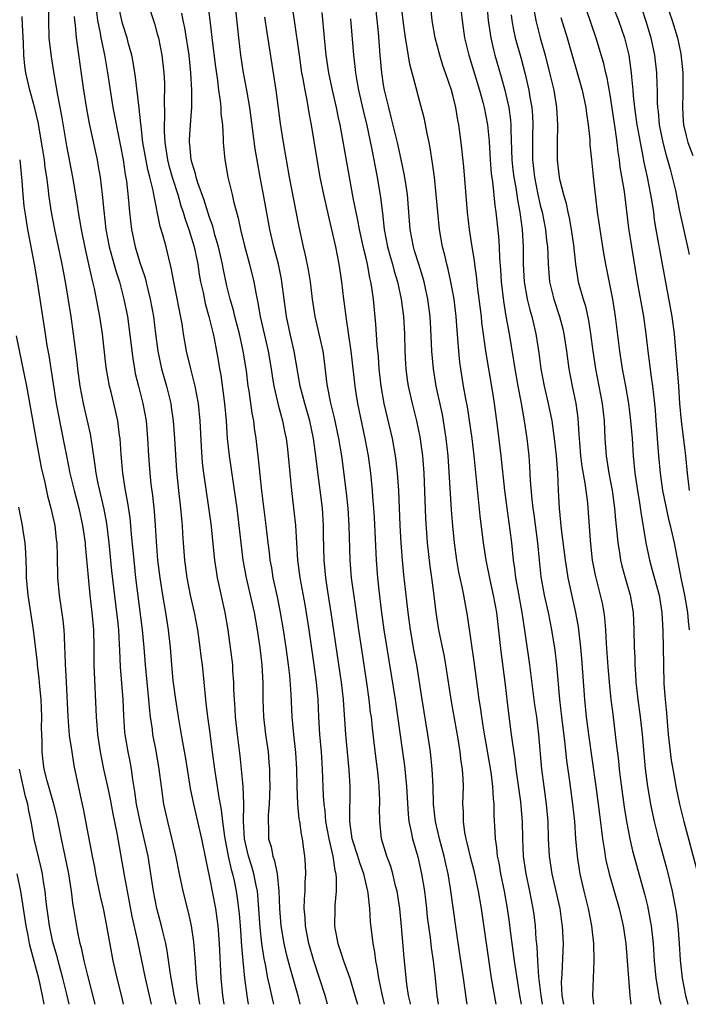
# Model space of a CAD drawing. Units: inches. Extents: x 2634000 to 2635426, y 1449000 to 1452000.
# Drawn here: x 2634075 to 2634152, y 1449000 to 1449113 of the extents above; entities that cross this region are included whole.
import ezdxf

# ---------------------------------------------------------------- set-up
doc = ezdxf.new("R2010")
doc.units = ezdxf.units.IN
doc.header["$MEASUREMENT"] = 0
doc.layers.add('LD26341449_2ft', color=249, linetype='Continuous')

msp = doc.modelspace()

# ---------------------------------------------------------------- linework, layer by layer
at = {"layer": 'LD26341449_2ft'}
for points, elevation in [([(2634128.67, 1449117), (2634129.01, 1449113), (2634129.3, 1449111), (2634129.62, 1449109.62), (2634129.79, 1449109), (2634130.52, 1449106.52), (2634130.94, 1449105), (2634131.37, 1449103), (2634131.56, 1449101.56), (2634131.6, 1449101), (2634131.6, 1449100.4), (2634131.72, 1449097), (2634131.85, 1449095.85), (2634131.95, 1449095), (2634132.18, 1449093.82), (2634132.38, 1449092.38), (2634132.65, 1449091), (2634132.68, 1449090.68), (2634132.91, 1449089), (2634133.03, 1449087), (2634133.04, 1449085), (2634133.14, 1449083), (2634133.49, 1449081), (2634133.78, 1449079.78), (2634134.01, 1449079), (2634134.49, 1449077), (2634134.82, 1449074.82), (2634135.05, 1449073), (2634135.43, 1449071), (2634135.9, 1449069), (2634136.31, 1449067), (2634136.59, 1449065), (2634136.81, 1449063), (2634136.97, 1449061), (2634137.06, 1449059), (2634137.17, 1449057), (2634137.41, 1449054.59), (2634137.86, 1449051), (2634138, 1449050), (2634138.16, 1449049), (2634139.06, 1449045), (2634139.34, 1449043.34), (2634139.61, 1449041), (2634139.73, 1449039.73), (2634140.07, 1449035), (2634140.26, 1449033), (2634140.52, 1449031), (2634141.4, 1449025), (2634141.66, 1449023), (2634141.79, 1449021.79), (2634142.02, 1449019.98), (2634142.13, 1449019), (2634142.37, 1449017.63), (2634142.46, 1449017), (2634142.54, 1449016.54), (2634142.9, 1449015), (2634143.47, 1449013), (2634144.06, 1449011), (2634144.52, 1449009), (2634144.81, 1449007), (2634144.99, 1449005), (2634145.12, 1449003), (2634145.3, 1449001), (2634145.42, 1449000)], 11024), ([(2634095.9, 1449000), (2634095.73, 1449001), (2634095.55, 1449002.45), (2634095.5, 1449003), (2634095.33, 1449005.33), (2634095.18, 1449007.18), (2634094.93, 1449009), (2634094.58, 1449010.58), (2634093.97, 1449013), (2634093.54, 1449015), (2634093.12, 1449017.12), (2634092.76, 1449018.76), (2634092.19, 1449021), (2634091.75, 1449023), (2634091.56, 1449024.44), (2634091.47, 1449025), (2634091.23, 1449027), (2634090.87, 1449029.13), (2634090.5, 1449031), (2634090.44, 1449031.56), (2634090.23, 1449033), (2634090.1, 1449034.1), (2634090.04, 1449035), (2634089.63, 1449039), (2634089.49, 1449041), (2634089.31, 1449043), (2634088.55, 1449049), (2634088.33, 1449051), (2634088.05, 1449053.95), (2634087.96, 1449055), (2634087.87, 1449055.87), (2634087.61, 1449057.61), (2634087.34, 1449059), (2634087.04, 1449061), (2634086.84, 1449063.16), (2634086.73, 1449065), (2634086.67, 1449065.33), (2634086.48, 1449067), (2634086.21, 1449068.21), (2634085.69, 1449070.31), (2634085.5, 1449071), (2634085.14, 1449073.14), (2634084.71, 1449077), (2634084.41, 1449079), (2634083.78, 1449082.22), (2634083.6, 1449083), (2634083.46, 1449083.46), (2634083.15, 1449085), (2634082.74, 1449086.74), (2634082.28, 1449089), (2634082.11, 1449090.11), (2634081.95, 1449091), (2634081.83, 1449091.83), (2634081.29, 1449095), (2634080.6, 1449098.6), (2634080.03, 1449102.03), (2634079.58, 1449104.42), (2634079.14, 1449106.86), (2634078.83, 1449108.83), (2634078.59, 1449111), (2634078.53, 1449113), (2634078.52, 1449114.52)], 10992), ([(2634104.4, 1449000), (2634104.32, 1449000.32), (2634103.94, 1449002.06), (2634103.7, 1449003), (2634103.41, 1449004.59), (2634103.26, 1449005.26), (2634103.02, 1449007), (2634102.83, 1449008.83), (2634102.55, 1449012.55), (2634102.5, 1449013), (2634102.35, 1449013.65), (2634102.08, 1449015), (2634101.84, 1449015.84), (2634101.47, 1449017), (2634101.02, 1449019), (2634100.91, 1449021), (2634100.94, 1449022.94), (2634100.93, 1449023.07), (2634100.87, 1449025), (2634100.68, 1449027), (2634100.52, 1449028.52), (2634100.22, 1449031), (2634100, 1449033), (2634099.95, 1449033.95), (2634099.86, 1449035), (2634099.8, 1449036.2), (2634099.79, 1449037), (2634099.69, 1449038.31), (2634099.66, 1449039), (2634099.42, 1449041), (2634099.14, 1449043), (2634098.81, 1449045), (2634097.92, 1449049), (2634097.78, 1449049.78), (2634097.6, 1449051), (2634097.17, 1449055.17), (2634096.92, 1449057.08), (2634096.35, 1449061), (2634096.2, 1449062.2), (2634096.06, 1449064.06), (2634095.91, 1449067), (2634095.72, 1449069), (2634095.36, 1449071), (2634094.84, 1449073), (2634094.37, 1449075), (2634094.02, 1449077), (2634093.85, 1449078.15), (2634092.89, 1449083), (2634092.6, 1449084.6), (2634092.31, 1449085.68), (2634092, 1449087), (2634091.63, 1449088.37), (2634091.33, 1449089.33), (2634090.6, 1449093), (2634090.52, 1449093.48), (2634090.14, 1449095), (2634089.9, 1449095.9), (2634089.35, 1449099), (2634089.13, 1449100.87), (2634089.12, 1449101.12), (2634088.92, 1449102.92), (2634088.5, 1449106.5), (2634088.23, 1449108.23), (2634088.07, 1449109), (2634087.7, 1449110.3), (2634087.53, 1449111), (2634087, 1449112.67), (2634086.91, 1449113), (2634086.57, 1449114.57)], 10998), ([(2634089.91, 1449115), (2634090.67, 1449112.67), (2634091, 1449111.47), (2634091.12, 1449111), (2634091.52, 1449109), (2634091.74, 1449107), (2634091.81, 1449105.81), (2634091.83, 1449105), (2634091.8, 1449104.2), (2634091.84, 1449101.84), (2634091.78, 1449101), (2634091.77, 1449100.23), (2634091.85, 1449099), (2634092, 1449098), (2634092.18, 1449097), (2634092.34, 1449096.34), (2634092.72, 1449095), (2634093.35, 1449093), (2634093.72, 1449091.72), (2634093.97, 1449091), (2634094.19, 1449090.19), (2634094.62, 1449089), (2634095.22, 1449087), (2634095.64, 1449085), (2634095.82, 1449083.82), (2634095.97, 1449083), (2634096.25, 1449081.75), (2634096.5, 1449080.5), (2634096.92, 1449079), (2634097.41, 1449077), (2634097.52, 1449076.48), (2634097.81, 1449075), (2634097.99, 1449073.99), (2634098.14, 1449073), (2634098.28, 1449072.28), (2634098.72, 1449069), (2634098.9, 1449067), (2634099.04, 1449065), (2634099.24, 1449063), (2634100, 1449058), (2634100.12, 1449057), (2634100.58, 1449053), (2634100.84, 1449051), (2634101.21, 1449049), (2634101.68, 1449047), (2634102.13, 1449045), (2634102.48, 1449043), (2634102.77, 1449041), (2634103, 1449039), (2634103.11, 1449036.89), (2634103.12, 1449035), (2634103.19, 1449033), (2634103.43, 1449031), (2634103.72, 1449029), (2634103.83, 1449027.83), (2634103.89, 1449027), (2634103.89, 1449026.11), (2634103.93, 1449025), (2634103.86, 1449023), (2634103.74, 1449021.74), (2634103.72, 1449021), (2634103.76, 1449020.24), (2634103.79, 1449019), (2634104.07, 1449018.07), (2634104.27, 1449017), (2634104.47, 1449016.47), (2634104.76, 1449015), (2634104.97, 1449013), (2634105.04, 1449011), (2634105.19, 1449009), (2634105.54, 1449007), (2634105.81, 1449005.81), (2634106.22, 1449004.22), (2634107.13, 1449001), (2634107.38, 1449000)], 11000), ([(2634096.8, 1449114.8), (2634097.03, 1449113.03), (2634097.3, 1449110.7), (2634097.67, 1449107.67), (2634097.91, 1449106.09), (2634098.04, 1449105), (2634098.23, 1449103.77), (2634098.3, 1449103), (2634098.31, 1449102.31), (2634098.47, 1449101), (2634098.58, 1449099.42), (2634098.57, 1449099), (2634098.75, 1449097), (2634098.79, 1449096.79), (2634099.09, 1449095), (2634099.58, 1449093), (2634099.74, 1449092.26), (2634100.29, 1449090.29), (2634100.55, 1449089), (2634101, 1449087.13), (2634101.59, 1449085), (2634102.08, 1449083), (2634102.3, 1449081.7), (2634102.56, 1449080.56), (2634102.81, 1449079), (2634103.74, 1449075), (2634104.09, 1449073), (2634104.2, 1449072.2), (2634104.4, 1449071), (2634104.81, 1449069.19), (2634104.87, 1449068.87), (2634105.38, 1449067), (2634105.64, 1449065.64), (2634105.79, 1449065), (2634105.91, 1449064.09), (2634106.04, 1449063), (2634106.42, 1449059), (2634106.69, 1449056.69), (2634106.87, 1449055), (2634107.11, 1449051), (2634107.36, 1449049), (2634107.93, 1449045.93), (2634108.4, 1449043), (2634108.99, 1449039), (2634109.26, 1449037), (2634109.43, 1449035), (2634109.51, 1449033), (2634109.64, 1449031), (2634109.82, 1449029), (2634109.95, 1449027), (2634110.06, 1449023.94), (2634110.12, 1449023), (2634110.24, 1449022.24), (2634110.34, 1449021), (2634110.71, 1449019), (2634111.16, 1449017), (2634111.38, 1449015.38), (2634111.5, 1449015), (2634111.56, 1449014.44), (2634111.54, 1449013), (2634111.39, 1449011.39), (2634111.38, 1449011), (2634111.37, 1449009), (2634111.43, 1449008.57), (2634111.73, 1449007), (2634112.06, 1449006.06), (2634112.38, 1449005), (2634112.56, 1449004.56), (2634113.1, 1449003), (2634113.7, 1449001), (2634113.99, 1449000)], 11004), ([(2634117.1, 1449000), (2634116.82, 1449001.18), (2634116.45, 1449003), (2634116.27, 1449004.27), (2634116.09, 1449005), (2634115.99, 1449005.99), (2634115.78, 1449007), (2634115.49, 1449009.49), (2634115.4, 1449011), (2634115.24, 1449012.76), (2634115.2, 1449013), (2634114.74, 1449015), (2634114.26, 1449016.26), (2634114.04, 1449017), (2634113.4, 1449019), (2634113.12, 1449021), (2634113.15, 1449025), (2634113.05, 1449026.95), (2634112.66, 1449031), (2634112.41, 1449034.41), (2634112.39, 1449035), (2634112.16, 1449037), (2634112.02, 1449037.98), (2634110.99, 1449044.99), (2634110.6, 1449047.4), (2634110.36, 1449049), (2634110.17, 1449051), (2634110.11, 1449053.89), (2634110.11, 1449055), (2634109.98, 1449057), (2634109.42, 1449061.42), (2634109.23, 1449063), (2634108.94, 1449065), (2634108.51, 1449067), (2634107.94, 1449069), (2634107.43, 1449071), (2634106.73, 1449075), (2634106.27, 1449077), (2634105.85, 1449079), (2634105.58, 1449081), (2634105.32, 1449083), (2634105.27, 1449083.27), (2634104.91, 1449085), (2634104.37, 1449087), (2634103.91, 1449089), (2634103.23, 1449092.77), (2634102.8, 1449095), (2634102.53, 1449096.53), (2634102.25, 1449098.25), (2634101.62, 1449103), (2634101.29, 1449105), (2634100.92, 1449107), (2634100.61, 1449109), (2634100.35, 1449111), (2634099.96, 1449115)], 11006), ([(2634106.43, 1449115), (2634106.74, 1449113), (2634107.28, 1449109), (2634107.58, 1449107), (2634107.72, 1449106.28), (2634107.93, 1449105), (2634108.17, 1449103.83), (2634108.4, 1449102.4), (2634108.66, 1449101), (2634109.27, 1449097.27), (2634109.68, 1449095), (2634110.1, 1449093), (2634110.62, 1449090.62), (2634111.46, 1449087), (2634111.86, 1449085), (2634112.16, 1449083), (2634112.39, 1449081), (2634112.47, 1449080.47), (2634112.64, 1449079), (2634112.7, 1449078.7), (2634113.25, 1449075), (2634113.68, 1449071), (2634113.8, 1449070.2), (2634113.99, 1449069), (2634114.86, 1449065), (2634115.23, 1449063), (2634115.48, 1449061), (2634115.68, 1449059), (2634115.73, 1449058.27), (2634115.85, 1449057), (2634115.92, 1449055.92), (2634116.14, 1449051), (2634116.3, 1449049), (2634116.45, 1449047.55), (2634116.72, 1449045.28), (2634117.04, 1449043), (2634117.86, 1449037.86), (2634118.31, 1449035), (2634119.18, 1449029), (2634119.4, 1449027.4), (2634119.62, 1449025), (2634119.82, 1449021.82), (2634119.91, 1449021), (2634120.18, 1449019.82), (2634120.32, 1449019), (2634120.92, 1449016.92), (2634121.36, 1449015), (2634121.68, 1449013), (2634121.92, 1449011), (2634122.02, 1449010.02), (2634122.33, 1449007.67), (2634122.47, 1449006.47), (2634122.71, 1449005), (2634122.94, 1449003), (2634123.1, 1449001), (2634123.25, 1449000)], 11010), ([(2634135.27, 1449000), (2634135.09, 1449001), (2634134.85, 1449003.15), (2634134.71, 1449005), (2634134.63, 1449006.63), (2634134.53, 1449007.47), (2634134.45, 1449009), (2634134.29, 1449010.29), (2634134.2, 1449011), (2634133.79, 1449013), (2634133.37, 1449015), (2634133.08, 1449017), (2634132.99, 1449019), (2634132.95, 1449021), (2634132.76, 1449023.24), (2634132.23, 1449027), (2634132.11, 1449028.11), (2634131.8, 1449030.2), (2634131.71, 1449031), (2634131.4, 1449033.4), (2634130.97, 1449037), (2634130.51, 1449040.51), (2634130.01, 1449045), (2634129.64, 1449047), (2634129.24, 1449048.76), (2634128.77, 1449051), (2634128.48, 1449053), (2634128.11, 1449056.11), (2634127.41, 1449063), (2634127.17, 1449065), (2634126.62, 1449068.62), (2634126.44, 1449069.56), (2634126.19, 1449071), (2634125.87, 1449073), (2634125.77, 1449073.77), (2634125.64, 1449075), (2634125.54, 1449076.47), (2634125.44, 1449077.44), (2634125.32, 1449079), (2634125.09, 1449081), (2634124.74, 1449083), (2634124.43, 1449084.43), (2634124.28, 1449085), (2634124.05, 1449086.05), (2634123.78, 1449087), (2634123.41, 1449089), (2634123.21, 1449091), (2634123.05, 1449093), (2634122.83, 1449095), (2634122.62, 1449096.62), (2634122.36, 1449098.36), (2634122.23, 1449099), (2634121.99, 1449100.01), (2634121.68, 1449101.68), (2634121, 1449104.23), (2634120.74, 1449105.26), (2634120, 1449108), (2634119.64, 1449110.36), (2634119.51, 1449111), (2634119.23, 1449113), (2634119.01, 1449115)], 11018), ([(2634137.72, 1449000), (2634137.52, 1449001), (2634137.45, 1449002.55), (2634137.47, 1449003), (2634137.51, 1449003.51), (2634137.65, 1449007), (2634137.56, 1449009), (2634137.48, 1449009.48), (2634137.27, 1449011), (2634136.35, 1449015), (2634136.04, 1449017), (2634135.95, 1449019), (2634135.91, 1449021), (2634135.73, 1449023), (2634135.45, 1449025), (2634135.19, 1449027), (2634134.83, 1449031), (2634134.59, 1449033), (2634134.39, 1449034.39), (2634133.8, 1449039), (2634133.28, 1449042.72), (2634132.92, 1449045), (2634132.44, 1449047.56), (2634132.19, 1449049), (2634132.07, 1449050.07), (2634131.93, 1449051), (2634131.73, 1449053), (2634131.55, 1449054.45), (2634131.18, 1449057), (2634130.92, 1449059), (2634130.52, 1449063), (2634130.14, 1449066.14), (2634129.74, 1449069), (2634129.51, 1449070.49), (2634128.78, 1449074.78), (2634128.3, 1449078.3), (2634128.23, 1449079), (2634127.84, 1449082.16), (2634127.68, 1449083.68), (2634127.48, 1449085), (2634127.43, 1449085.43), (2634127.17, 1449087), (2634126.87, 1449089), (2634126.64, 1449091), (2634126.2, 1449096.2), (2634125.91, 1449099), (2634125.65, 1449101), (2634125.54, 1449101.54), (2634125.3, 1449103), (2634125, 1449104.27), (2634124.81, 1449105), (2634124.12, 1449107), (2634123.82, 1449107.82), (2634123.44, 1449109), (2634122.91, 1449111), (2634122.58, 1449113), (2634122.4, 1449115)], 11020), ([(2634125.81, 1449115), (2634126.01, 1449113), (2634126.3, 1449111), (2634126.79, 1449109), (2634128.02, 1449105), (2634128.39, 1449103.61), (2634128.55, 1449103), (2634128.93, 1449101), (2634129.11, 1449099.11), (2634129.24, 1449097), (2634129.37, 1449095.37), (2634129.49, 1449094.5), (2634129.76, 1449091.76), (2634129.88, 1449091), (2634130.18, 1449088.18), (2634130.26, 1449087), (2634130.3, 1449085.7), (2634130.41, 1449084.41), (2634130.49, 1449083), (2634130.76, 1449080.76), (2634131.05, 1449079.05), (2634131.43, 1449077), (2634131.94, 1449073.94), (2634132.07, 1449073), (2634132.43, 1449071), (2634132.77, 1449069.23), (2634133.16, 1449067), (2634133.45, 1449065), (2634133.67, 1449063), (2634133.76, 1449061.76), (2634133.85, 1449060.15), (2634134.02, 1449057.98), (2634134.14, 1449057), (2634134.26, 1449056.26), (2634134.69, 1449053), (2634134.88, 1449051), (2634135.08, 1449049.08), (2634135.46, 1449047), (2634135.91, 1449045), (2634136.3, 1449043), (2634136.66, 1449040.66), (2634136.85, 1449039), (2634137.2, 1449035), (2634137.42, 1449033), (2634137.77, 1449030.23), (2634138.02, 1449028.02), (2634138.36, 1449025.64), (2634138.71, 1449023), (2634138.92, 1449021), (2634139.05, 1449019), (2634139.23, 1449017), (2634139.46, 1449015.46), (2634139.55, 1449015), (2634140.01, 1449013), (2634140.51, 1449011), (2634140.9, 1449009), (2634141.11, 1449007), (2634141.16, 1449005), (2634140.98, 1449001), (2634141.13, 1449000)], 11022), ([(2634143.18, 1449115), (2634143.99, 1449113), (2634144.69, 1449111), (2634145.16, 1449109), (2634145.45, 1449107), (2634145.47, 1449106.53), (2634145.63, 1449105), (2634145.67, 1449104.33), (2634145.82, 1449103), (2634146.1, 1449101), (2634146.35, 1449099.65), (2634146.46, 1449099), (2634146.82, 1449097.18), (2634146.87, 1449096.87), (2634147.29, 1449095), (2634147.68, 1449093), (2634147.82, 1449092.18), (2634147.99, 1449091), (2634148.1, 1449090.1), (2634148.29, 1449089), (2634149, 1449085.01), (2634150.1, 1449079), (2634150.38, 1449077), (2634150.87, 1449071), (2634151, 1449069), (2634151.17, 1449067), (2634151.59, 1449063.59), (2634151.68, 1449063), (2634151.86, 1449061), (2634152.11, 1449059)], 11034), ([(2634146.58, 1449114.58), (2634147.18, 1449112.82), (2634147.7, 1449111), (2634148.11, 1449109), (2634148.36, 1449107), (2634148.39, 1449105.61), (2634148.43, 1449105), (2634148.43, 1449103.57), (2634148.47, 1449103), (2634148.53, 1449102.53), (2634148.67, 1449101), (2634149.08, 1449099), (2634149.48, 1449097.48), (2634149.63, 1449097), (2634149.91, 1449095.91), (2634150.17, 1449095), (2634150.52, 1449093.48), (2634151, 1449091.08), (2634151.93, 1449087), (2634152.11, 1449086.11)], 11036), ([(2634149.47, 1449115), (2634150.14, 1449113), (2634150.76, 1449111), (2634151.15, 1449109.15), (2634151.36, 1449107), (2634151.39, 1449104.61), (2634151.33, 1449103), (2634151.43, 1449101.43), (2634151.47, 1449101), (2634151.76, 1449099.76), (2634151.97, 1449099), (2634152.51, 1449097.49)], 11038), ([(2634093.15, 1449000), (2634092.95, 1449001.05), (2634092.53, 1449003.47), (2634092.14, 1449006.14), (2634091.96, 1449007), (2634091.62, 1449008.38), (2634091.49, 1449009), (2634090.95, 1449011), (2634090.57, 1449013), (2634090.27, 1449015), (2634089.93, 1449017), (2634089.5, 1449019), (2634089.01, 1449021), (2634088.62, 1449023), (2634088.43, 1449024.43), (2634088.17, 1449025.83), (2634088.02, 1449027), (2634087.87, 1449027.87), (2634087.64, 1449029), (2634087.32, 1449031), (2634087.28, 1449031.28), (2634087.15, 1449033.15), (2634087.07, 1449035), (2634086.76, 1449038.76), (2634086.68, 1449040.68), (2634086.66, 1449041.34), (2634086.56, 1449043), (2634086.41, 1449044.41), (2634086.36, 1449045), (2634085.79, 1449049.79), (2634085.48, 1449053), (2634085.21, 1449055.21), (2634084.88, 1449056.88), (2634084.2, 1449059.8), (2634083.97, 1449061), (2634083.87, 1449061.87), (2634083.46, 1449064.54), (2634083.41, 1449065), (2634083.35, 1449065.35), (2634082.5, 1449069), (2634082.13, 1449071), (2634081.87, 1449073), (2634081.79, 1449073.79), (2634081.38, 1449077), (2634081.09, 1449079), (2634080.44, 1449083), (2634080.08, 1449085), (2634079.23, 1449089), (2634078.85, 1449091), (2634078.55, 1449093), (2634078.5, 1449093.5), (2634078.29, 1449095), (2634078.12, 1449096.12), (2634078.02, 1449097), (2634077.85, 1449098.15), (2634077.31, 1449101.31), (2634076.94, 1449102.94), (2634076.36, 1449105), (2634075.9, 1449107), (2634075.79, 1449107.79), (2634075.67, 1449109), (2634075.61, 1449110.39), (2634075.5, 1449112.5), (2634075.46, 1449113.46)], 10990), ([(2634081.44, 1449113.44), (2634081.48, 1449113), (2634081.55, 1449112.45), (2634081.66, 1449111), (2634081.8, 1449110.2), (2634082.34, 1449106.34), (2634082.51, 1449105), (2634082.86, 1449102.86), (2634083.17, 1449101.17), (2634084.07, 1449097), (2634084.22, 1449096.22), (2634084.42, 1449095), (2634084.68, 1449093), (2634084.85, 1449091.15), (2634085.1, 1449089), (2634085.48, 1449087), (2634086.24, 1449084.24), (2634086.65, 1449083), (2634087.17, 1449081), (2634087.56, 1449079), (2634088.17, 1449074.17), (2634088.37, 1449073), (2634088.47, 1449072.47), (2634088.83, 1449071), (2634089.35, 1449069), (2634089.7, 1449067), (2634089.86, 1449065), (2634089.98, 1449063), (2634090.14, 1449061), (2634090.27, 1449059.73), (2634090.44, 1449058.44), (2634090.63, 1449056.63), (2634090.75, 1449055), (2634090.86, 1449053.14), (2634091.03, 1449051), (2634091.27, 1449049), (2634091.58, 1449047), (2634091.94, 1449045), (2634092.26, 1449043), (2634092.46, 1449041), (2634092.63, 1449039), (2634092.8, 1449037.2), (2634093.07, 1449035), (2634093.38, 1449033), (2634093.63, 1449031.63), (2634093.89, 1449030.11), (2634094.24, 1449028.24), (2634094.78, 1449024.78), (2634095.14, 1449023), (2634095.5, 1449021.5), (2634096.07, 1449019), (2634096.56, 1449016.56), (2634097, 1449014.51), (2634097.68, 1449011), (2634097.85, 1449009.85), (2634097.94, 1449009), (2634098.1, 1449007), (2634098.31, 1449003), (2634098.49, 1449001), (2634098.64, 1449000)], 10994), ([(2634084, 1449114), (2634084.14, 1449113), (2634084.44, 1449111.56), (2634084.52, 1449111), (2634084.95, 1449109.05), (2634085.29, 1449107), (2634085.57, 1449105), (2634085.9, 1449103), (2634086.75, 1449098.75), (2634087.07, 1449097), (2634087.31, 1449095.31), (2634087.44, 1449094.56), (2634087.69, 1449092.31), (2634087.8, 1449091), (2634088.03, 1449089), (2634088.46, 1449087), (2634089, 1449085.19), (2634089.56, 1449083.56), (2634089.9, 1449082.1), (2634090.19, 1449081), (2634090.55, 1449079), (2634090.8, 1449077), (2634091.06, 1449075), (2634091.49, 1449073), (2634092.05, 1449071), (2634092.54, 1449069), (2634092.6, 1449068.6), (2634092.81, 1449067), (2634092.97, 1449065), (2634093.22, 1449061.22), (2634093.43, 1449059), (2634093.66, 1449057), (2634093.76, 1449055.76), (2634093.84, 1449055), (2634093.91, 1449054.09), (2634093.97, 1449053), (2634094.13, 1449051), (2634094.4, 1449049), (2634094.79, 1449047), (2634095.24, 1449045), (2634095.6, 1449043), (2634095.88, 1449041), (2634096, 1449040), (2634096.14, 1449039), (2634096.35, 1449037), (2634096.53, 1449035), (2634096.59, 1449034.59), (2634096.78, 1449033), (2634097, 1449031.4), (2634097.3, 1449029), (2634097.57, 1449027), (2634097.89, 1449025), (2634098.03, 1449023.97), (2634098.35, 1449022.35), (2634098.49, 1449021), (2634098.72, 1449019.28), (2634099.15, 1449017), (2634099.47, 1449015.47), (2634099.62, 1449015), (2634099.81, 1449014.19), (2634100.06, 1449013), (2634100.18, 1449012.18), (2634100.34, 1449011), (2634100.4, 1449010.4), (2634100.51, 1449009), (2634100.68, 1449006.67), (2634100.81, 1449005), (2634101, 1449003.02), (2634101.27, 1449001), (2634101.45, 1449000)], 10996), ([(2634110.57, 1449000), (2634110.27, 1449001), (2634109.64, 1449003), (2634108.97, 1449005), (2634108.41, 1449007), (2634108.18, 1449008.18), (2634108.01, 1449009), (2634107.97, 1449009.97), (2634107.88, 1449011), (2634107.91, 1449012.09), (2634107.97, 1449013), (2634107.98, 1449014.02), (2634108.05, 1449015), (2634108.02, 1449016.02), (2634107.95, 1449017), (2634107.82, 1449017.82), (2634107.68, 1449019), (2634107.55, 1449019.55), (2634107.37, 1449021), (2634107.31, 1449021.31), (2634107.14, 1449023), (2634107.05, 1449025), (2634107.03, 1449027), (2634106.93, 1449028.93), (2634106.69, 1449031), (2634106.5, 1449033), (2634106.39, 1449035.61), (2634106.22, 1449037.78), (2634106.07, 1449039), (2634105.79, 1449041), (2634105.49, 1449043), (2634105.15, 1449045), (2634104.79, 1449046.79), (2634104.32, 1449049), (2634104.14, 1449050.14), (2634103.98, 1449051), (2634103.89, 1449051.89), (2634103.75, 1449053), (2634103.52, 1449055), (2634103.02, 1449058.98), (2634102.64, 1449062.64), (2634102.35, 1449065), (2634102.16, 1449066.16), (2634102.07, 1449067), (2634101.88, 1449067.88), (2634101.54, 1449070.46), (2634101.45, 1449071), (2634101.23, 1449072.77), (2634100.88, 1449075), (2634100.43, 1449077), (2634099.91, 1449079), (2634099.74, 1449079.74), (2634099.38, 1449081), (2634099, 1449082.52), (2634098.55, 1449084.55), (2634098.47, 1449085), (2634098.02, 1449087), (2634097.62, 1449088.38), (2634097.37, 1449089.37), (2634097, 1449090.38), (2634096.37, 1449092.37), (2634095.65, 1449094.35), (2634095.46, 1449095), (2634095.39, 1449095.39), (2634095, 1449096.61), (2634094.9, 1449097), (2634094.75, 1449098.75), (2634094.71, 1449099), (2634094.71, 1449099.29), (2634094.81, 1449101), (2634094.96, 1449103), (2634094.96, 1449105), (2634094.85, 1449107), (2634094.64, 1449109), (2634094.15, 1449112.15), (2634093.97, 1449113), (2634093.82, 1449113.82)], 11002), ([(2634120.1, 1449000), (2634120.08, 1449000.08), (2634119.86, 1449001), (2634119.67, 1449002.33), (2634119.35, 1449005.35), (2634119.07, 1449008.93), (2634118.85, 1449011), (2634118.54, 1449013), (2634118.38, 1449013.62), (2634118.07, 1449015), (2634117.83, 1449015.83), (2634117.38, 1449017), (2634116.76, 1449019), (2634116.55, 1449021), (2634116.54, 1449022.54), (2634116.55, 1449023), (2634116.55, 1449023.45), (2634116.48, 1449025), (2634116.44, 1449025.56), (2634116.3, 1449027), (2634116.14, 1449028.14), (2634115.93, 1449030.07), (2634115.71, 1449031.71), (2634115.59, 1449033), (2634115.51, 1449033.51), (2634115.35, 1449035), (2634115.08, 1449036.92), (2634114.52, 1449040.52), (2634114.16, 1449043), (2634113.68, 1449046.33), (2634113.32, 1449049), (2634113.14, 1449051), (2634113.05, 1449055), (2634112.92, 1449057), (2634112.73, 1449058.73), (2634112.2, 1449063), (2634111.87, 1449065), (2634111.36, 1449067.36), (2634110.95, 1449069.05), (2634110.56, 1449071), (2634110.49, 1449071.51), (2634110.17, 1449074.17), (2634110.04, 1449075), (2634109.61, 1449077), (2634109.15, 1449079), (2634108.83, 1449081), (2634108.58, 1449083), (2634108.36, 1449084.36), (2634108.03, 1449086.03), (2634107.79, 1449087), (2634107.29, 1449089.29), (2634106.96, 1449091.04), (2634106.17, 1449095), (2634105.83, 1449097), (2634105.5, 1449099), (2634105.17, 1449101.17), (2634104.65, 1449105), (2634103.61, 1449111.61), (2634103.37, 1449113.37)], 11008), ([(2634126.61, 1449000), (2634126.52, 1449000.52), (2634126.38, 1449001.62), (2634126.16, 1449003), (2634125.77, 1449005.77), (2634125.34, 1449008.66), (2634124.69, 1449013.31), (2634124.41, 1449015), (2634124.15, 1449016.15), (2634123.97, 1449017), (2634123.43, 1449019), (2634123.36, 1449019.36), (2634122.96, 1449021), (2634122.74, 1449023), (2634122.68, 1449025), (2634122.59, 1449027), (2634122.37, 1449029), (2634122.07, 1449031), (2634121.43, 1449035), (2634121.13, 1449037), (2634120.81, 1449039), (2634120.52, 1449040.52), (2634120.08, 1449043), (2634119.81, 1449045), (2634119.65, 1449046.35), (2634119.34, 1449049.34), (2634119.18, 1449051), (2634119.02, 1449053), (2634118.91, 1449055), (2634118.74, 1449059), (2634118.6, 1449061), (2634118.45, 1449062.45), (2634118.38, 1449063), (2634118.02, 1449065), (2634117.07, 1449069), (2634116.71, 1449071), (2634116.5, 1449073), (2634116.4, 1449074.4), (2634116.26, 1449075.74), (2634116.11, 1449078.11), (2634115.83, 1449081), (2634115.66, 1449082.34), (2634115.54, 1449083), (2634115.43, 1449083.43), (2634115.16, 1449085), (2634115, 1449085.68), (2634114.73, 1449086.73), (2634114.23, 1449089), (2634114.05, 1449090.05), (2634113.55, 1449092.45), (2634113.08, 1449095), (2634112.25, 1449099.75), (2634112.01, 1449101), (2634111.82, 1449101.82), (2634111.6, 1449103), (2634111.14, 1449105), (2634110.71, 1449107), (2634110.41, 1449109), (2634110.19, 1449111), (2634109.92, 1449113.92)], 11012), ([(2634132.85, 1449000), (2634132.66, 1449001), (2634132.34, 1449003), (2634132.04, 1449005), (2634131.58, 1449008.42), (2634131.45, 1449009.45), (2634131.23, 1449011), (2634130.87, 1449013), (2634130.47, 1449015), (2634130.26, 1449016.26), (2634130.09, 1449017), (2634130, 1449018), (2634129.84, 1449019), (2634129.81, 1449019.81), (2634129.71, 1449021.71), (2634129.71, 1449023), (2634129.63, 1449023.63), (2634129.56, 1449025), (2634129.35, 1449026.65), (2634128.53, 1449031.47), (2634128.29, 1449033), (2634128.14, 1449034.14), (2634127.99, 1449035), (2634127.82, 1449036.18), (2634127.39, 1449039.39), (2634126.65, 1449044.65), (2634126.33, 1449046.33), (2634126.23, 1449047), (2634126.04, 1449047.96), (2634125.65, 1449049.65), (2634125.41, 1449051), (2634125.13, 1449053), (2634124.94, 1449054.94), (2634124.8, 1449056.8), (2634124.4, 1449063), (2634124.2, 1449065), (2634123.89, 1449067), (2634123.75, 1449067.75), (2634123.05, 1449071), (2634122.73, 1449073), (2634122.55, 1449075), (2634122.43, 1449077.57), (2634122.34, 1449079), (2634122.09, 1449081), (2634121.65, 1449083), (2634121.51, 1449083.51), (2634121.03, 1449085), (2634120.56, 1449086.56), (2634120.42, 1449087), (2634120.04, 1449089), (2634119.91, 1449091), (2634119.75, 1449093), (2634119.5, 1449094.5), (2634119.37, 1449095.37), (2634119.03, 1449097.03), (2634118.6, 1449099), (2634117.88, 1449101.88), (2634117.58, 1449103), (2634117.1, 1449105), (2634117, 1449105.6), (2634116.79, 1449107), (2634116.61, 1449109), (2634116.4, 1449111.6), (2634116.13, 1449114.13)], 11016), ([(2634131.66, 1449113.66), (2634131.74, 1449113), (2634131.92, 1449111.92), (2634132.12, 1449111), (2634132.75, 1449108.75), (2634133.21, 1449107), (2634133.67, 1449105), (2634133.79, 1449104.21), (2634134.01, 1449103), (2634134.09, 1449102.09), (2634134.14, 1449101), (2634134.1, 1449099.9), (2634134.11, 1449098.11), (2634134.1, 1449097), (2634134.32, 1449095), (2634134.73, 1449093), (2634135, 1449091.79), (2634135.2, 1449091), (2634135.6, 1449089), (2634135.73, 1449087.73), (2634135.83, 1449087), (2634135.87, 1449086.13), (2634135.9, 1449085), (2634135.97, 1449083.97), (2634136.07, 1449083), (2634136.41, 1449081.59), (2634136.54, 1449081), (2634137.19, 1449079), (2634137.58, 1449077.58), (2634137.71, 1449077), (2634138.02, 1449075), (2634138.13, 1449074.13), (2634138.29, 1449073), (2634138.66, 1449071), (2634139.07, 1449069), (2634139.31, 1449067.31), (2634139.44, 1449065.44), (2634139.45, 1449065), (2634139.49, 1449064.51), (2634139.62, 1449063), (2634139.78, 1449061.78), (2634140.13, 1449059.87), (2634140.41, 1449057.59), (2634140.72, 1449053.28), (2634140.97, 1449051), (2634141.29, 1449049.29), (2634141.88, 1449047), (2634142.09, 1449046.09), (2634142.3, 1449045), (2634142.38, 1449044.38), (2634142.5, 1449043), (2634142.58, 1449041.43), (2634142.77, 1449038.77), (2634142.91, 1449037), (2634143.12, 1449035), (2634143.32, 1449033.32), (2634143.62, 1449031), (2634143.69, 1449030.31), (2634143.98, 1449027.98), (2634144.06, 1449027), (2634144.21, 1449025.79), (2634144.64, 1449022.64), (2634144.9, 1449021), (2634145.29, 1449019), (2634145.61, 1449017.61), (2634147, 1449012.53), (2634147.31, 1449011.31), (2634147.64, 1449009.64), (2634147.74, 1449009), (2634147.96, 1449007), (2634148.09, 1449005), (2634148.27, 1449003), (2634148.55, 1449001.45), (2634148.67, 1449000.67), (2634148.83, 1449000)], 11026), ([(2634134.25, 1449114.25), (2634134.47, 1449113), (2634134.99, 1449111), (2634135.56, 1449109), (2634136.07, 1449107), (2634136.55, 1449105), (2634136.87, 1449103), (2634136.98, 1449101), (2634136.93, 1449098.93), (2634136.92, 1449097), (2634137, 1449096.3), (2634137.18, 1449095), (2634137.22, 1449094.78), (2634137.68, 1449093), (2634137.98, 1449091.98), (2634138.15, 1449091), (2634138.32, 1449090.32), (2634138.55, 1449089), (2634138.81, 1449087.19), (2634139.04, 1449085), (2634139.37, 1449083), (2634139.93, 1449081), (2634140.18, 1449080.18), (2634140.54, 1449078.54), (2634140.78, 1449077), (2634141.05, 1449075), (2634141.35, 1449073), (2634142.12, 1449069), (2634142.34, 1449067), (2634142.41, 1449065), (2634142.56, 1449063), (2634142.89, 1449061), (2634143.27, 1449059), (2634143.54, 1449057), (2634143.64, 1449055.64), (2634143.81, 1449054.19), (2634143.9, 1449053), (2634144.09, 1449051.91), (2634144.22, 1449051), (2634144.37, 1449050.37), (2634144.75, 1449049), (2634145.33, 1449047), (2634145.67, 1449045), (2634145.76, 1449043), (2634145.8, 1449041), (2634145.85, 1449039.85), (2634145.86, 1449039), (2634145.94, 1449037.94), (2634145.98, 1449037), (2634146.19, 1449035), (2634146.48, 1449033), (2634146.72, 1449031), (2634147.04, 1449027.04), (2634147.3, 1449025), (2634147.66, 1449023), (2634147.89, 1449021.89), (2634148.09, 1449021), (2634148.59, 1449019), (2634149.54, 1449015.54), (2634150.14, 1449013), (2634150.6, 1449010.6), (2634150.81, 1449009), (2634150.96, 1449007), (2634151.08, 1449005.08), (2634151.31, 1449003), (2634151.69, 1449001), (2634151.94, 1449000)], 11028), ([(2634137.35, 1449113.35), (2634138.08, 1449111), (2634139.82, 1449105), (2634140.24, 1449103), (2634140.3, 1449102.3), (2634140.51, 1449101), (2634140.69, 1449099.31), (2634140.71, 1449098.71), (2634140.87, 1449097), (2634141.08, 1449095.08), (2634141.55, 1449091), (2634141.74, 1449089.74), (2634141.83, 1449089), (2634142.28, 1449086.28), (2634142.51, 1449085), (2634143.29, 1449081), (2634143.61, 1449079), (2634144.1, 1449075), (2634144.41, 1449073), (2634144.79, 1449071), (2634145.13, 1449069), (2634145.38, 1449067), (2634145.54, 1449065), (2634145.67, 1449063), (2634145.87, 1449061), (2634146.16, 1449059), (2634146.4, 1449057.6), (2634146.54, 1449056.54), (2634147.12, 1449053), (2634147.54, 1449051), (2634147.86, 1449049.86), (2634148.64, 1449047), (2634148.98, 1449045), (2634149.09, 1449042.91), (2634149.14, 1449039), (2634149.2, 1449036.8), (2634149.33, 1449035), (2634149.49, 1449033.49), (2634149.71, 1449031), (2634150.05, 1449028.05), (2634150.22, 1449027), (2634150.49, 1449025.51), (2634150.57, 1449025), (2634151, 1449023), (2634151.5, 1449021), (2634153.11, 1449015)], 11030), ([(2634140.26, 1449114.26), (2634141.39, 1449111), (2634142.23, 1449108.23), (2634142.51, 1449107), (2634142.61, 1449106.61), (2634143, 1449104.47), (2634143.61, 1449100.39), (2634143.79, 1449099), (2634143.9, 1449097.9), (2634144.05, 1449097), (2634144.15, 1449096.15), (2634144.63, 1449093.37), (2634145.15, 1449089.15), (2634145.46, 1449087), (2634146.13, 1449083), (2634146.84, 1449079), (2634147.13, 1449077), (2634147.37, 1449075), (2634147.56, 1449073.56), (2634147.71, 1449072.29), (2634147.9, 1449071), (2634147.99, 1449070.01), (2634148.11, 1449069), (2634148.19, 1449068.19), (2634148.26, 1449067), (2634148.59, 1449063), (2634148.77, 1449061), (2634149.05, 1449059), (2634149.37, 1449057.37), (2634149.73, 1449055.73), (2634149.93, 1449055), (2634150.38, 1449053), (2634151.19, 1449048.81), (2634151.57, 1449047), (2634151.9, 1449045), (2634151.99, 1449043.99), (2634152.11, 1449043)], 11032), ([(2634113.18, 1449113.18), (2634113.52, 1449109), (2634113.7, 1449107.7), (2634113.76, 1449107), (2634113.92, 1449106.08), (2634114.13, 1449105), (2634114.66, 1449102.66), (2634115.06, 1449100.94), (2634115.61, 1449098.39), (2634116.25, 1449095), (2634116.66, 1449092.66), (2634116.87, 1449090.87), (2634117.05, 1449089), (2634117.44, 1449087), (2634117.78, 1449085.78), (2634118.02, 1449085), (2634118.21, 1449084.21), (2634118.6, 1449083), (2634119.03, 1449081), (2634119.28, 1449079), (2634119.38, 1449077), (2634119.44, 1449075), (2634119.51, 1449073.51), (2634119.55, 1449073), (2634119.71, 1449071.71), (2634119.82, 1449071), (2634120.27, 1449069), (2634120.79, 1449067), (2634121.17, 1449065.17), (2634121.46, 1449063), (2634121.61, 1449061), (2634121.82, 1449055.82), (2634122.02, 1449053), (2634122.32, 1449050.32), (2634122.51, 1449049), (2634122.74, 1449047.26), (2634123, 1449045), (2634123.31, 1449043), (2634123.95, 1449039.95), (2634124.12, 1449039), (2634124.77, 1449034.77), (2634125.51, 1449030.49), (2634125.75, 1449029), (2634125.87, 1449027.87), (2634126.01, 1449027), (2634126.09, 1449025.91), (2634126.12, 1449025), (2634126.08, 1449023), (2634126.13, 1449022.13), (2634126.12, 1449021), (2634126.28, 1449019.72), (2634126.43, 1449019), (2634126.56, 1449018.56), (2634126.93, 1449016.93), (2634127.35, 1449015.35), (2634127.86, 1449013), (2634128.21, 1449011), (2634129.35, 1449003), (2634129.91, 1449000)], 11014), ([(2634075.19, 1449097), (2634075.43, 1449094.57), (2634075.54, 1449093), (2634075.68, 1449091.68), (2634075.76, 1449091), (2634076.09, 1449089), (2634076.37, 1449087.63), (2634076.86, 1449085), (2634077.21, 1449083), (2634077.52, 1449081), (2634078.1, 1449077), (2634078.31, 1449075.68), (2634078.53, 1449074.53), (2634079.39, 1449069), (2634079.63, 1449067.63), (2634080.31, 1449064.31), (2634080.55, 1449063), (2634080.95, 1449061), (2634081.44, 1449059), (2634081.97, 1449057), (2634082.42, 1449055), (2634082.7, 1449053), (2634082.72, 1449052.72), (2634083.05, 1449049.05), (2634083.25, 1449047), (2634083.48, 1449045), (2634083.65, 1449043), (2634083.69, 1449041), (2634083.71, 1449039), (2634083.98, 1449033), (2634084.06, 1449032.06), (2634084.13, 1449031), (2634084.42, 1449029), (2634084.82, 1449027), (2634085.27, 1449025), (2634085.57, 1449023.57), (2634085.89, 1449021.89), (2634086.34, 1449019.66), (2634087.18, 1449014.82), (2634087.52, 1449013), (2634088.09, 1449010.09), (2634088.74, 1449007.26), (2634089.61, 1449003), (2634090.07, 1449001), (2634090.28, 1449000)], 10988), ([(2634074.77, 1449076.77), (2634075.97, 1449071), (2634076.43, 1449068.43), (2634077.03, 1449065), (2634077.66, 1449061.66), (2634078.08, 1449059.92), (2634078.38, 1449058.39), (2634078.77, 1449057), (2634079.21, 1449055), (2634079.38, 1449053.38), (2634079.44, 1449053), (2634079.48, 1449051.48), (2634079.51, 1449051), (2634079.52, 1449049.52), (2634079.55, 1449049), (2634079.71, 1449047), (2634080.14, 1449044.14), (2634080.27, 1449043), (2634080.31, 1449042.31), (2634080.35, 1449041), (2634080.38, 1449040.38), (2634080.41, 1449039), (2634080.46, 1449038.46), (2634080.54, 1449037), (2634080.72, 1449033), (2634080.89, 1449030.89), (2634081.16, 1449029), (2634081.42, 1449027.42), (2634082.16, 1449023.84), (2634082.47, 1449022.47), (2634083, 1449019.61), (2634083.45, 1449017.45), (2634083.52, 1449017), (2634083.77, 1449015.77), (2634083.91, 1449015), (2634084.43, 1449012.43), (2634084.76, 1449011), (2634085, 1449009.82), (2634085.2, 1449008.8), (2634085.9, 1449005), (2634086.34, 1449003), (2634086.88, 1449000.88), (2634087.09, 1449000)], 10986), ([(2634083.86, 1449000), (2634083, 1449003.3), (2634082.68, 1449004.68), (2634082.59, 1449005), (2634082.32, 1449006.32), (2634082.13, 1449007), (2634081.9, 1449008.1), (2634081.62, 1449009.62), (2634081.42, 1449011), (2634081.35, 1449011.35), (2634081.14, 1449013), (2634080.82, 1449015), (2634080.41, 1449017), (2634079.98, 1449019), (2634079.48, 1449021.48), (2634079.11, 1449023), (2634078.33, 1449025.67), (2634077.99, 1449027), (2634077.88, 1449027.88), (2634077.76, 1449029), (2634077.78, 1449030.22), (2634077.71, 1449031.71), (2634077.72, 1449033), (2634077.66, 1449035), (2634077.51, 1449036.49), (2634077.44, 1449037.44), (2634077.23, 1449039), (2634077.22, 1449039.22), (2634076.79, 1449043), (2634076.15, 1449047), (2634075.97, 1449049), (2634075.96, 1449049.96), (2634075.89, 1449051.89), (2634075.81, 1449053), (2634075.58, 1449054.42), (2634075.51, 1449055), (2634075.09, 1449057.09)], 10984), ([(2634080.88, 1449000), (2634080.66, 1449001), (2634080.16, 1449003), (2634079.6, 1449005), (2634079.48, 1449005.48), (2634079, 1449007.12), (2634078.61, 1449009), (2634078.24, 1449011.76), (2634078.11, 1449013), (2634077.93, 1449014.07), (2634077.8, 1449015), (2634077.67, 1449015.67), (2634076.85, 1449019), (2634076.5, 1449021), (2634076.22, 1449022.22), (2634076.12, 1449023), (2634075.85, 1449023.85), (2634075.17, 1449027)], 10982), ([(2634074.84, 1449015), (2634075.28, 1449013), (2634075.88, 1449009), (2634076.11, 1449007.89), (2634076.28, 1449007), (2634076.41, 1449006.41), (2634076.81, 1449005), (2634077.33, 1449003), (2634077.77, 1449001), (2634077.96, 1449000)], 10980)]:
    msp.add_lwpolyline(points, dxfattribs=dict(at, elevation=elevation))

doc.saveas('drawing.dxf')
